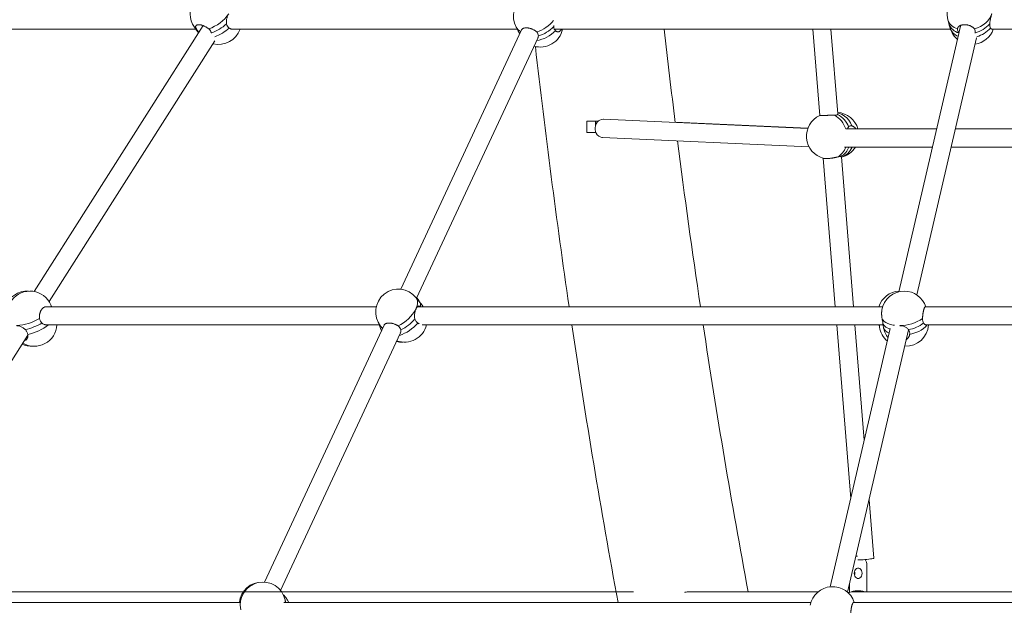
# Paper-space layout 'Blatt1(2)' of a CAD drawing. Units: millimetres. Extents: x 5 to 415, y 5 to 292.
# Drawn here: x 165 to 182, y 186 to 196 of the extents above; entities that cross this region are included whole.
import ezdxf

# ---------------------------------------------------------------- set-up
doc = ezdxf.new("R2010")
doc.units = ezdxf.units.MM
doc.layers.add('1', color=7, linetype='Continuous', lineweight=15)
doc.styles.add('SLDTEXTSTYLE0', font='ISOCP', dxfattribs={"width": 0.96})
doc.dimstyles.new('SLDDIMSTYLE6', dxfattribs={"dimtxt": 3.5, "dimasz": 3.302, "dimexe": 0, "dimexo": 0.0625, "dimgap": 0.875, "dimtad": 2, "dimdec": 0, "dimlfac": 50, "dimrnd": 1e-09, "dimzin": 12, "dimdsep": 46, "dimtxsty": 'SLDTEXTSTYLE0', "dimsah": 1, "dimcen": 0.09, "dimadec": 0, "dimazin": 0, "dimtfac": 1, "dimtdec": 0, "dimtofl": 0, "dimtmove": 0, "dimatfit": 3, "dimfxl": 0, "dimtolj": 1, "dimtzin": 12, "dimarcsym": 0})

# ---------------------------------------------------------------- blocks, each defined once
blk = doc.blocks.new('*D30')
at = {"layer": '1'}
for p, q in [((175.515, 186.028), (92.597, 186.028)), ((93.597, 186.028), (93.597, 159.045))]:
    blk.add_line(p, q, dxfattribs=at)
for points in [[(93.597, 186.028), (93.089, 182.726), (94.105, 182.726)], [(93.597, 159.045), (94.105, 162.347), (93.089, 162.347)]]:
    blk.add_solid(points, dxfattribs=at)
at = {"layer": '1', "insert": (89.085, 176.196), "char_height": 3.5, "attachment_point": 1, "rotation": 90, "style": 'SLDTEXTSTYLE0'}
blk.add_mtext('1349', dxfattribs=at)

psp = doc.layouts.new('Blatt1(2)')

# ---------------------------------------------------------------- linework, layer by layer
at = {"color": 7, "linetype": 'Continuous', "lineweight": 15}
for p, q in [((181.04757, 196.09914), (181.06451, 196.03622)), ((162.77085, 195.93227), (167.81208, 195.93227)), ((167.93896, 195.9946), (164.96355, 191.31469)), ((167.78719, 195.96611), (167.83817, 195.89681)), ((167.81147, 195.93227), (167.8586, 195.86821)), ((167.83197, 195.90524), (167.83756, 195.89681)), ((167.83817, 195.89681), (167.85888, 195.86865)), ((168.08322, 195.86602), (168.08309, 195.86282)), ((168.45311, 195.93227), (173.46686, 195.93227)), ((173.54354, 195.91976), (171.41844, 191.35384)), ((173.44944, 195.96467), (173.48607, 195.89654)), ((173.46686, 195.93227), (173.51104, 195.84993)), ((173.48438, 195.89968), (173.48589, 195.89681)), ((173.48607, 195.89654), (173.51108, 195.85002)), ((174.10951, 195.97748), (174.11015, 195.9977)), ((174.12178, 195.93227), (181.09364, 195.93227)), ((178.67009, 195.93227), (178.79346, 194.41076)), ((179.11206, 194.44099), (178.99114, 195.93227)), ((181.08713, 195.95286), (181.08835, 195.94861)), ((181.24257, 195.86602), (181.27597, 196.00027)), ((181.24584, 195.86137), (181.24257, 195.86602)), ((181.52911, 195.86602), (181.52638, 195.86085)), ((181.53188, 195.87712), (181.52911, 195.86602)), ((181.82723, 195.93227), (188.75922, 195.93227)), ((165.22921, 191.13612), (168.14617, 195.72409)), ((171.69736, 191.19476), (173.8351, 195.78784)), ((173.84026, 195.81408), (173.83081, 195.78166)), ((181.24359, 195.85427), (180.186, 191.30969)), ((180.50178, 191.25481), (181.55474, 195.77951)), ((174.69229, 194.31167), (174.69229, 194.11167)), ((174.69229, 194.31167), (174.84703, 194.31167)), ((174.89104, 194.31167), (174.84703, 194.31167)), ((178.5836, 194.18484), (174.9846, 194.34663)), ((178.58533, 194.18945), (176.24817, 194.29592)), ((180.8532, 194.17672), (179.25228, 194.17672)), ((186.32043, 194.17672), (181.18175, 194.17672)), ((174.84703, 194.11167), (174.69229, 194.11167)), ((174.85277, 194.11167), (174.84703, 194.11167)), ((174.97023, 194.02695), (178.60325, 193.86364)), ((179.22927, 193.85672), (180.77873, 193.85672)), ((181.10728, 193.85672), (186.34662, 193.85672)), ((178.84821, 193.66224), (178.85161, 193.66127)), ((178.85429, 193.66054), (179.06619, 191.04697)), ((179.16689, 193.69082), (179.17181, 193.68597)), ((179.38724, 191.04697), (179.17325, 193.6863)), ((179.17505, 193.6786), (179.17869, 193.67951)), ((171.74197, 191.13887), (171.6887, 191.20561)), ((170.98653, 191.04697), (165.17463, 191.04697)), ((165.27315, 191.04697), (165.25946, 191.0789)), ((179.90144, 191.04697), (171.71112, 191.04697)), ((171.79524, 191.07213), (171.74197, 191.13887)), ((171.76766, 191.04883), (171.75719, 191.04697)), ((171.81375, 191.04697), (171.79524, 191.07213)), ((188.98884, 191.04697), (180.65273, 191.04697)), ((165.177, 190.72697), (171.04819, 190.72697)), ((171.12368, 190.72052), (169.01896, 186.1984)), ((171.0383, 190.72697), (171.0413, 190.71613)), ((171.06343, 190.70658), (171.09739, 190.66403)), ((171.79591, 190.72697), (179.90674, 190.72697)), ((180.03493, 190.6605), (178.97747, 186.11645)), ((179.09214, 190.72697), (179.33974, 187.67318)), ((179.57783, 188.69631), (179.41319, 190.72697)), ((179.83753, 190.72697), (179.84363, 190.68813)), ((179.90562, 190.73408), (179.91284, 190.68813)), ((180.66117, 190.72697), (188.96619, 190.72697)), ((161.90304, 185.90453), (164.85302, 190.54442)), ((169.30293, 186.05016), (171.4145, 190.58701)), ((179.28348, 186.0196), (180.35816, 190.63763)), ((179.7462, 186.61973), (179.66273, 187.64928)), ((179.43877, 186.65366), (179.43096, 186.65334)), ((179.43103, 186.65366), (179.43877, 186.65366)), ((179.45968, 186.65366), (179.43877, 186.65366)), ((179.62263, 186.028), (179.62263, 186.49366)), ((179.31621, 186.16024), (179.31621, 186.01366)), ((178.76627, 186.028), (176.51474, 186.028)), ((179.31621, 186.01366), (179.29011, 186.01366)), ((186.78939, 186.028), (179.35203, 186.028)), ((168.59356, 185.84168), (161.82844, 185.84168)), ((169.39245, 185.92508), (169.35126, 185.97383)), ((178.63929, 185.84168), (169.35873, 185.84168)), ((169.39199, 185.84168), (169.38119, 185.88877)), ((188.03569, 185.84168), (179.3912, 185.84168))]:
    psp.add_line(p, q, dxfattribs=at)
at = {"color": 8, "linetype": 'Continuous', "lineweight": 15}
for p, q in [((174.84703, 194.31167), (174.84703, 194.24409)), ((174.84703, 194.12596), (174.84703, 194.11167))]:
    psp.add_line(p, q, dxfattribs=at)
at = {"color": 7, "linetype": 'Continuous', "lineweight": 15, "flags": 128}
for points in [[(181.51731, 195.93726), (181.57252, 195.95643), (181.62475, 195.9809), (181.67289, 196.01014), (181.71589, 196.04352), (181.75284, 196.08033), (181.78294, 196.11977), (181.80555, 196.16101), (181.82018, 196.20314)], [(174.97023, 194.02695), (174.95801, 194.02811), (174.92859, 194.03617), (174.90146, 194.05128), (174.87787, 194.07272), (174.85894, 194.0995), (174.84555, 194.13035), (174.83833, 194.16385), (174.83761, 194.19842), (174.84343, 194.23244), (174.85551, 194.26433), (174.87329, 194.29259), (174.89595, 194.31591), (174.92241, 194.33319), (174.95144, 194.34362), (174.98169, 194.34672), (174.9846, 194.34663)], [(171.419, 191.35504), (171.39602, 191.35605), (171.38303, 191.35603)], [(171.75195, 191.12636), (171.72935, 191.16786), (171.7025, 191.20579)], [(171.0413, 190.71613), (171.05939, 190.66462), (171.07916, 190.62487)], [(179.90293, 190.75873), (179.91112, 190.73962), (179.92325, 190.7215), (179.93919, 190.70455), (179.95878, 190.68895), (179.98182, 190.67485), (180.00807, 190.66241), (180.0332, 190.65306)], [(180.0332, 190.65306), (180.00807, 190.66241), (179.98182, 190.67485), (179.95878, 190.68895), (179.93919, 190.70455), (179.92325, 190.7215), (179.91112, 190.73962), (179.90293, 190.75873)], [(179.46484, 186.58996), (179.46716, 186.58996), (179.49264, 186.59044), (179.52253, 186.59168), (179.55541, 186.59362), (179.58976, 186.59619), (179.62396, 186.59925), (179.65643, 186.60266), (179.68564, 186.60626), (179.71022, 186.60989), (179.72902, 186.61338), (179.74118, 186.61656), (179.74611, 186.61928), (179.7462, 186.61973)], [(179.53836, 186.35366), (179.53557, 186.37902), (179.52742, 186.40232), (179.51457, 186.42168), (179.49806, 186.43553), (179.47923, 186.44275), (179.4596, 186.44275), (179.44078, 186.43553), (179.42427, 186.42168), (179.41142, 186.40232), (179.40327, 186.37902), (179.40047, 186.35366), (179.40327, 186.32831), (179.41142, 186.30501), (179.42427, 186.28565), (179.44078, 186.2718), (179.4596, 186.26458), (179.47923, 186.26458), (179.49806, 186.2718), (179.51457, 186.28565), (179.52742, 186.30501), (179.53557, 186.32831), (179.53836, 186.35366)], [(169.44672, 185.84168), (169.42476, 185.88108), (169.39245, 185.92508)]]:
    psp.add_lwpolyline(points, dxfattribs=at)
at = {"color": 8, "linetype": 'Continuous', "lineweight": 15, "flags": 128}
for points in [[(167.78719, 195.96611), (167.79525, 195.95643), (167.81914, 195.93726)], [(179.1106, 194.45898), (179.14074, 194.45057), (179.18574, 194.43093), (179.22848, 194.40347), (179.26804, 194.36879), (179.30356, 194.32764), (179.33428, 194.2809), (179.35955, 194.22958)], [(171.68596, 191.01091), (171.70254, 191.0531), (171.71212, 191.09321), (171.71448, 191.13038), (171.70958, 191.1638), (171.69753, 191.19277), (171.6887, 191.20561)], [(171.79524, 191.07213), (171.80825, 191.05144), (171.8103, 191.04697)], [(179.89065, 190.8408), (179.90478, 190.81371), (179.92699, 190.78893), (179.9568, 190.76698), (179.99358, 190.74834), (180.03652, 190.73342), (180.08472, 190.72252), (180.10901, 190.71885)], [(171.03862, 190.72697), (171.04082, 190.71788), (171.0413, 190.71613)], [(180.68204, 190.72697), (180.67729, 190.71987), (180.65228, 190.6902), (180.61989, 190.66182), (180.5808, 190.63533), (180.53586, 190.61131), (180.48602, 190.59027), (180.43236, 190.57267), (180.37604, 190.55887)], [(169.38667, 185.84168), (169.38514, 185.86601), (169.38119, 185.88877)]]:
    psp.add_lwpolyline(points, dxfattribs=at)
at = {"color": 7, "linetype": 'Continuous', "lineweight": 15}
for centre, radius, start, end in [((173.80175, 196.15409), 0.4, 28.263806, 208.263806), ((181.43381, 196.20314), 0.4, 15.071054, 195.071054), ((168.10939, 196.20314), 0.4, 145.798396, 216.341299), ((167.7988, 196.62466), 0.7279, 289.204411, 324.614008), ((167.92452, 195.96063), 0.10738, 216.466629, 234.32545), ((167.84855, 196.5579), 0.7306, 288.735805, 313.381994), ((168.21135, 196.06455), 0.4, 256.164308, 340.688523), ((173.63159, 195.97523), 0.16544, 208.402395, 225.101515), ((173.87501, 196.01782), 0.4, 253.793419, 347.650489), ((173.66928, 196.39936), 0.60974, 286.284645, 316.219814), ((314.53399, 211.545), 139.35745, 186.4325642, 187.112606), ((181.30456, 196.10984), 0.25157, 199.246601, 255.736837), ((181.47113, 196.06455), 0.4, 196.85657, 231.12107), ((181.4703, 196.06455), 0.4, 199.744139, 231.25), ((181.47113, 196.06455), 0.4, 278.313727, 340.688523), ((181.40708, 196.34331), 0.49264, 284.341661, 320.040447), ((314.53399, 211.545), 141.64345, 186.4523939, 188.3208157), ((178.95895, 194.0466), 0.4, 114.412894, 184.635395), ((178.93046, 194.07538), 0.39583, 20.314708, 63.514046), ((179.08006, 194.06716), 0.4, 15.89627, 85.703261), ((314.53399, 211.545), 139.35745, 187.2461011, 188.4583012), ((178.95895, 194.0466), 0.4, 184.635395, 256.466002), ((178.99838, 193.97407), 0.32958, 300.749551, 339.141828), ((179.00428, 193.96911), 0.32232, 300.299464, 339.591915), ((179.08006, 194.06716), 0.4, 283.567529, 328.257447), ((171.37607, 190.9561), 0.4, 38.593728, 218.593728), ((164.8412, 190.92117), 0.4, 86.368694, 161.668834), ((164.89187, 190.92117), 0.4, 23.223375, 203.223375), ((180.21193, 190.92117), 0.4, 93.355652, 161.668834), ((180.28114, 190.92117), 0.4, 90, 170.137473), ((180.28114, 190.92117), 0.4, 18.331166, 90), ((171.07422, 191.33106), 0.69045, 295.406829, 332.374673), ((171.63917, 191.06085), 0.12905, 354.652295, 37.196338), ((171.63727, 191.06031), 0.13089, 354.966222, 36.882411), ((164.96523, 190.75019), 0.4, 239.8021, 356.672948), ((164.57806, 191.65442), 1.03745, 282.854388, 300.305313), ((171.4826, 190.82261), 0.4, 250.445313, 346.166962), ((171.09669, 191.3065), 0.74179, 295.641925, 320.201698), ((314.53399, 211.545), 141.64345, 188.451657, 190.4551019), ((314.53399, 211.545), 139.35745, 188.5913366, 190.5506506), ((180.23878, 190.75019), 0.4, 188.925704, 230.441025), ((180.308, 190.75019), 0.4, 188.925704, 219.014199), ((180.308, 190.75019), 0.4, 267.614147, 356.672948), ((180.25806, 191.2273), 0.59243, 279.480504, 307.727751), ((164.91456, 190.75019), 0.4, 245.956312, 273.631306), ((171.42687, 190.82261), 0.4, 257.780123, 273.995102), ((179.43245, 186.49606), 0.19019, 359.27814, 31.88953), ((179.29461, 186.35366), 0.11522, 343.592735, 16.407265), ((168.97501, 185.79936), 0.4, 88.832957, 173.927238), ((168.99131, 185.79936), 0.4, 12.915925, 192.915925), ((179.01992, 185.71871), 0.4, 17.903304, 169.684701), ((179.46919, 185.68698), 0.36073, 70.972607, 115.094219), ((179.33824, 185.67865), 0.36939, 71.042384, 79.565723)]:
    psp.add_arc(centre, radius, start, end, dxfattribs=at)
at = {"color": 8, "linetype": 'Continuous', "lineweight": 15}
for centre, radius, start, end in [((173.64577, 196.44481), 0.58425, 286.351408, 322.025731), ((181.2822, 196.17552), 0.24675, 198.032846, 254.926648), ((167.90255, 196.48276), 0.72422, 289.326313, 312.97216), ((173.60513, 196.05102), 0.17803, 209.011256, 244.896546), ((173.71016, 196.32482), 0.60229, 279.393796, 315.745968), ((181.31499, 196.03504), 0.24223, 199.833306, 250.126735), ((181.42407, 196.27783), 0.49658, 285.520201, 319.125344), ((178.86231, 194.05756), 0.40623, 17.054479, 62.183208), ((178.93477, 193.96634), 0.33353, 301.964951, 340.811819), ((179.08059, 193.96702), 0.30283, 287.935728, 338.640306), ((165.20323, 191.05575), 0.06081, 351.703853, 22.376387), ((164.59183, 191.6196), 0.90816, 274.046875, 300.956667), ((180.20875, 191.38871), 0.67505, 269.307785, 305.742612), ((164.62685, 191.53619), 1.00288, 282.964671, 306.206649), ((171.15407, 190.78019), 0.11677, 219.083905, 243.876461), ((171.1759, 191.20809), 0.70158, 288.031963, 320.278873), ((179.9477, 190.70406), 0.10529, 167.432024, 188.705706), ((180.0648, 190.72882), 0.15732, 194.991654, 251.935504), ((169.31297, 185.85736), 0.10442, 40.437563, 61.959833)]:
    psp.add_arc(centre, radius, start, end, dxfattribs=at)
at = {"color": 7, "linetype": 'Continuous', "lineweight": 15}
for points, knots in [([(168.35037, 196.02691), (168.34861, 196.04428), (168.34508, 196.079), (168.3577, 196.13416), (168.3752, 196.17635), (168.38816, 196.19674), (168.39223, 196.20314)], [0, 0, 0, 0, 0.28856346, 0.57686653, 0.86705131, 1, 1, 1, 1]), ([(181.0646, 196.03596), (181.06478, 196.03527), (181.06559, 196.03215), (181.06641, 196.0292), (181.06704, 196.02691)], [0, 0, 0, 0, 0.22233686, 1, 1, 1, 1]), ([(181.78469, 196.02691), (181.78637, 196.04428), (181.78972, 196.079), (181.80271, 196.13416), (181.81346, 196.17635), (181.81857, 196.19674), (181.82018, 196.20314)], [0, 0, 0, 0, 0.28856346, 0.57686653, 0.86705131, 1, 1, 1, 1]), ([(167.81914, 195.93726), (167.8176, 195.93988), (167.81451, 195.94513), (167.81103, 195.95282), (167.80845, 195.96032), (167.80693, 195.96747), (167.80645, 195.97418), (167.80699, 195.98045), (167.80858, 195.98631), (167.8112, 195.99161), (167.8148, 195.99631), (167.81934, 196.00041), (167.82488, 196.00393), (167.83344, 196.0077), (167.8437, 196.01014), (167.85539, 196.01118), (167.86798, 196.01128), (167.8818, 196.00999), (167.89649, 196.00735), (167.9117, 196.00381), (167.92754, 195.99896), (167.94362, 195.99294), (167.95978, 195.98616), (167.97592, 195.9783), (167.99163, 195.96957), (168.00565, 195.96108), (168.02165, 195.9504), (168.03267, 195.94167), (168.03823, 195.93726)], [0, 0, 0, 0, 0.03158134, 0.06338075, 0.0958691, 0.1285961, 0.16018003, 0.19198427, 0.22448534, 0.25722804, 0.28868755, 0.32036721, 0.35274293, 0.38535986, 0.44834908, 0.48032409, 0.51276832, 0.57556788, 0.60744375, 0.63978393, 0.70260141, 0.73448357, 0.76682687, 0.82986162, 0.86185231, 0.89430387, 0.94664351, 1, 1, 1, 1]), ([(167.8643, 195.87717), (167.85685, 195.88602), (167.83845, 195.90784), (167.82634, 195.92629), (167.81914, 195.93726)], [0, 0, 0, 0, 0.405077288, 1, 1, 1, 1]), ([(168.03823, 195.93726), (168.04934, 195.92663), (168.07202, 195.90492), (168.07944, 195.87916), (168.08322, 195.86602)], [0, 0, 0, 0, 0.48981557, 1, 1, 1, 1]), ([(168.39621, 195.95286), (168.38546, 195.9623), (168.36351, 195.98156), (168.35481, 196.01159), (168.35037, 196.02691)], [0, 0, 0, 0, 0.48981557, 1, 1, 1, 1]), ([(168.45707, 195.9328), (168.45443, 195.93265), (168.44837, 195.9323), (168.4388, 195.93394), (168.42638, 195.937), (168.4119, 195.94271), (168.40147, 195.94945), (168.39621, 195.95286)], [0, 0, 0, 0, 0.12711189, 0.29123887, 0.45773027, 0.7262567, 1, 1, 1, 1]), ([(173.54357, 195.91975), (173.54363, 195.91989), (173.54451, 195.92222), (173.54721, 195.92638), (173.55178, 195.93216), (173.55747, 195.93735), (173.56404, 195.94195), (173.5715, 195.94597), (173.57992, 195.94942), (173.59214, 195.95312), (173.60582, 195.95551), (173.62063, 195.95654), (173.63609, 195.95664), (173.65241, 195.95538), (173.66919, 195.9528), (173.68618, 195.94933), (173.70333, 195.94459), (173.72023, 195.9387), (173.73689, 195.93206), (173.75301, 195.92437), (173.7682, 195.91583), (173.78143, 195.90752), (173.79606, 195.89706), (173.80549, 195.88851), (173.81026, 195.88419)], [0, 0, 0, 0, 0.00254987, 0.04032362, 0.07892498, 0.11781333, 0.15517764, 0.19280342, 0.2312559, 0.26999487, 0.34480686, 0.38278343, 0.42131728, 0.49590402, 0.53376284, 0.57217311, 0.64678113, 0.68464742, 0.7230614, 0.79792746, 0.83592266, 0.87446522, 0.93662876, 1, 1, 1, 1]), ([(173.81026, 195.88419), (173.81926, 195.87377), (173.83763, 195.85248), (173.83937, 195.82705), (173.84026, 195.81408)], [0, 0, 0, 0, 0.48981557, 1, 1, 1, 1]), ([(174.14156, 195.90452), (174.13343, 195.91373), (174.11683, 195.93254), (174.11198, 195.9623), (174.10951, 195.97748)], [0, 0, 0, 0, 0.48981557, 1, 1, 1, 1]), ([(174.24749, 195.93227), (174.24416, 195.92629), (174.23914, 195.91726), (174.23121, 195.90755), (174.22283, 195.89902), (174.21372, 195.89255), (174.20415, 195.88823), (174.1943, 195.88538), (174.18414, 195.88478), (174.17391, 195.88641), (174.16456, 195.88931), (174.15358, 195.89468), (174.14559, 195.90122), (174.14156, 195.90452)], [0, 0, 0, 0, 0.12872964, 0.19416414, 0.26055177, 0.38950291, 0.45495031, 0.52134434, 0.65074149, 0.7164117, 0.78302796, 0.8904703, 1, 1, 1, 1]), ([(181.06704, 196.02691), (181.07119, 196.01209), (181.07959, 195.98204), (181.08459, 195.96267), (181.08713, 195.95286)], [0, 0, 0, 0, 0.49325954, 1, 1, 1, 1]), ([(181.21803, 195.93726), (181.21832, 195.93988), (181.2189, 195.94513), (181.22118, 195.95282), (181.22451, 195.96032), (181.22897, 195.96747), (181.23443, 195.97418), (181.24088, 195.98045), (181.24839, 195.98631), (181.2568, 195.99161), (181.266, 195.99631), (181.27593, 196.00041), (181.28671, 196.00393), (181.30183, 196.0077), (181.31805, 196.01014), (181.33498, 196.01118), (181.35227, 196.01128), (181.36997, 196.00999), (181.38764, 196.00735), (181.40519, 196.00381), (181.42242, 195.99896), (181.4389, 195.99294), (181.45481, 195.98616), (181.46969, 195.9783), (181.48318, 195.96957), (181.49459, 195.96108), (181.50668, 195.9504), (181.51374, 195.94167), (181.51731, 195.93726)], [0, 0, 0, 0, 0.03158134, 0.06338075, 0.0958691, 0.1285961, 0.16018003, 0.19198427, 0.22448534, 0.25722804, 0.28868755, 0.32036721, 0.35274293, 0.38535986, 0.44834908, 0.48032409, 0.51276832, 0.57556788, 0.60744375, 0.63978393, 0.70260141, 0.73448357, 0.76682687, 0.82986162, 0.86185231, 0.89430387, 0.94664351, 1, 1, 1, 1]), ([(181.24257, 195.86602), (181.23506, 195.87872), (181.21982, 195.90446), (181.21863, 195.92623), (181.21803, 195.93726)], [0, 0, 0, 0, 0.493259536, 1, 1, 1, 1]), ([(181.51731, 195.93726), (181.52341, 195.92663), (181.53587, 195.90492), (181.5314, 195.87916), (181.52911, 195.86602)], [0, 0, 0, 0, 0.48981557, 1, 1, 1, 1]), ([(181.79956, 195.95286), (181.79476, 195.9623), (181.78496, 195.98156), (181.78478, 196.01159), (181.78469, 196.02691)], [0, 0, 0, 0, 0.48981557, 1, 1, 1, 1]), ([(181.82719, 195.9328), (181.82604, 195.93265), (181.82341, 195.9323), (181.81914, 195.93394), (181.81356, 195.937), (181.80694, 195.94271), (181.80204, 195.94945), (181.79956, 195.95286)], [0, 0, 0, 0, 0.12711189, 0.29123887, 0.45773027, 0.7262567, 1, 1, 1, 1]), ([(179.05188, 194.41685), (179.0483, 194.41684), (179.04113, 194.41683), (179.02949, 194.41677), (179.01721, 194.41668), (179.00447, 194.41656), (178.99146, 194.41642), (178.97822, 194.41625), (178.96462, 194.41606), (178.951, 194.41584), (178.9375, 194.4156), (178.92416, 194.41535), (178.91086, 194.41508), (178.89368, 194.41471), (178.8773, 194.41431), (178.8621, 194.41391), (178.8478, 194.41351), (178.83493, 194.4131), (178.8238, 194.4127), (178.8139, 194.4123), (178.80593, 194.41192), (178.80003, 194.41156), (178.7957, 194.41121), (178.79357, 194.41096), (178.79359, 194.41082), (178.79359, 194.41081)], [0, 0, 0, 0, 0.03799725, 0.07625686, 0.11534538, 0.15472104, 0.19272139, 0.23098683, 0.27009065, 0.30948519, 0.34733586, 0.38545139, 0.4244044, 0.46364762, 0.53943341, 0.5779043, 0.61693974, 0.69249734, 0.73084895, 0.7697592, 0.84533836, 0.88369754, 0.92261154, 0.99845211, 1, 1, 1, 1]), ([(179.10699, 194.42966), (179.1014, 194.42602), (179.09007, 194.41863), (179.06472, 194.41745), (179.05188, 194.41685)], [0, 0, 0, 0, 0.49325954, 1, 1, 1, 1]), ([(179.11157, 194.44098), (179.11177, 194.44021), (179.11261, 194.43696), (179.11034, 194.43308), (179.10758, 194.43027), (179.10699, 194.42966)], [0, 0, 0, 0, 0.19702972, 0.82787927, 1, 1, 1, 1]), ([(179.28356, 194.17672), (179.28783, 194.18865), (179.29274, 194.20237), (179.30064, 194.2116), (179.30166, 194.2128)], [0, 0, 0, 0, 0.87009465, 1, 1, 1, 1]), ([(179.30166, 194.2128), (179.30935, 194.21944), (179.32492, 194.23291), (179.3479, 194.2307), (179.35955, 194.22958)], [0, 0, 0, 0, 0.493259536, 1, 1, 1, 1]), ([(179.35955, 194.22958), (179.36259, 194.22882), (179.36869, 194.22731), (179.37772, 194.22363), (179.38663, 194.2189), (179.39521, 194.21307), (179.40337, 194.20628), (179.41111, 194.19857), (179.41842, 194.18978), (179.4238, 194.18244), (179.42652, 194.17781), (179.42717, 194.17672)], [0, 0, 0, 0, 0.11811769, 0.23705098, 0.35856097, 0.48096356, 0.59909091, 0.71804229, 0.83959985, 0.96206115, 1, 1, 1, 1]), ([(178.8653, 193.65775), (178.86672, 193.65743), (178.86986, 193.65672), (178.876, 193.65588), (178.88575, 193.65499), (178.89736, 193.65457), (178.91051, 193.65463), (178.92461, 193.655), (178.94001, 193.65584), (178.95633, 193.65712), (178.97318, 193.65869), (178.99067, 193.66069), (179.00836, 193.66306), (179.02611, 193.66566), (179.04377, 193.66861), (179.0609, 193.67181), (179.07615, 193.6749), (179.09349, 193.67874), (179.10535, 193.68182), (179.11134, 193.68338)], [0, 0, 0, 0, 0.03768734, 0.0835291, 0.1297124, 0.21890074, 0.26417513, 0.3101139, 0.39903369, 0.44416771, 0.48995915, 0.57890433, 0.62404724, 0.6698431, 0.75909591, 0.8043925, 0.85034165, 0.92445093, 1, 1, 1, 1]), ([(179.11134, 193.68338), (179.12359, 193.68637), (179.14859, 193.69247), (179.16071, 193.69138), (179.16689, 193.69082)], [0, 0, 0, 0, 0.48981557, 1, 1, 1, 1]), ([(165.05898, 190.8408), (165.05848, 190.84507), (165.05747, 190.85363), (165.05687, 190.86691), (165.05698, 190.88048), (165.05789, 190.89407), (165.05954, 190.90753), (165.06192, 190.92081), (165.06507, 190.93402), (165.06893, 190.94684), (165.07344, 190.95913), (165.07857, 190.97088), (165.08438, 190.98217), (165.09284, 190.9962), (165.10234, 191.00872), (165.11266, 191.01944), (165.12345, 191.02889), (165.13487, 191.03637), (165.14663, 191.04174), (165.15855, 191.04554), (165.168, 191.04726), (165.17425, 191.04693), (165.17462, 191.04691)], [0, 0, 0, 0, 0.04469827, 0.08970518, 0.13568718, 0.18200695, 0.22670888, 0.27172263, 0.31772263, 0.36406462, 0.40859046, 0.45342788, 0.49925046, 0.54541444, 0.63456548, 0.67982092, 0.72574048, 0.81462308, 0.85973821, 0.9055105, 0.99441846, 1, 1, 1, 1]), ([(171.6666, 190.83169), (171.66342, 190.84919), (171.65705, 190.88417), (171.66313, 190.94057), (171.67422, 190.98367), (171.68315, 191.0044), (171.68596, 191.01091)], [0, 0, 0, 0, 0.28856346, 0.57686653, 0.86705131, 1, 1, 1, 1]), ([(171.68596, 191.01091), (171.68911, 191.01714), (171.69813, 191.03498), (171.71542, 191.05468), (171.73793, 191.06309), (171.75596, 191.05698), (171.76639, 191.04971), (171.76766, 191.04883)], [0, 0, 0, 0, 0.140197, 0.40134961, 0.67188455, 0.95999812, 1, 1, 1, 1]), ([(180.60308, 190.8408), (180.60322, 190.84507), (180.60351, 190.85363), (180.60424, 190.86691), (180.60521, 190.88048), (180.60642, 190.89407), (180.60784, 190.90753), (180.60948, 190.92081), (180.61135, 190.93402), (180.6134, 190.94684), (180.61562, 190.95913), (180.618, 190.97088), (180.62055, 190.98217), (180.6241, 190.9962), (180.62787, 191.00872), (180.63177, 191.01944), (180.63573, 191.02889), (180.63976, 191.03637), (180.64375, 191.04174), (180.64768, 191.04554), (180.65071, 191.04726), (180.65261, 191.04693), (180.65272, 191.04691)], [0, 0, 0, 0, 0.04469827, 0.08970518, 0.13568718, 0.18200695, 0.22670888, 0.27172263, 0.31772263, 0.36406462, 0.40859046, 0.45342788, 0.49925046, 0.54541444, 0.63456548, 0.67982092, 0.72574048, 0.81462308, 0.85973821, 0.9055105, 0.99441846, 1, 1, 1, 1]), ([(165.10156, 190.75873), (165.0911, 190.76989), (165.06987, 190.79252), (165.06265, 190.82456), (165.05898, 190.8408)], [0, 0, 0, 0, 0.49325954, 1, 1, 1, 1]), ([(179.8871, 190.98962), (179.8868, 190.98796), (179.88529, 190.97959), (179.88388, 190.96631), (179.88285, 190.95023), (179.88233, 190.93348), (179.88254, 190.91601), (179.88348, 190.89821), (179.88479, 190.88182), (179.88697, 190.86241), (179.88942, 190.84805), (179.89065, 190.8408)], [0, 0, 0, 0, 0.04134793, 0.20852567, 0.29337445, 0.37945049, 0.54720645, 0.63234409, 0.71870823, 0.85800104, 1, 1, 1, 1]), ([(179.89065, 190.8408), (179.89342, 190.8251), (179.89909, 190.79304), (179.90163, 190.77032), (179.90293, 190.75873)], [0, 0, 0, 0, 0.48981557, 1, 1, 1, 1]), ([(180.62058, 190.75873), (180.61525, 190.76989), (180.60445, 190.79252), (180.60354, 190.82456), (180.60308, 190.8408)], [0, 0, 0, 0, 0.49325954, 1, 1, 1, 1]), ([(164.65692, 190.71317), (164.66132, 190.71294), (164.6781, 190.71208), (164.71346, 190.70307), (164.7606, 190.6822), (164.79246, 190.6594), (164.80708, 190.64475), (164.80886, 190.64296)], [0, 0, 0, 0, 0.09739437, 0.37154765, 0.65555034, 0.95800675, 1, 1, 1, 1]), ([(165.18316, 190.72746), (165.17906, 190.7274), (165.16775, 190.72724), (165.14874, 190.73159), (165.12695, 190.74031), (165.11132, 190.75035), (165.10329, 190.75725), (165.10156, 190.75873)], [0, 0, 0, 0, 0.14349871, 0.39575477, 0.65740613, 0.92656328, 1, 1, 1, 1]), ([(171.1238, 190.72047), (171.12451, 190.722), (171.12623, 190.72568), (171.13017, 190.73101), (171.13542, 190.73655), (171.14177, 190.74161), (171.15143, 190.74755), (171.16285, 190.75229), (171.17574, 190.75574), (171.18954, 190.7583), (171.20458, 190.75951), (171.22048, 190.75936), (171.23688, 190.7583), (171.25387, 190.75588), (171.27103, 190.75217), (171.28823, 190.74762), (171.30531, 190.74184), (171.32186, 190.73499), (171.33658, 190.72809), (171.35329, 190.71908), (171.36469, 190.71131), (171.37045, 190.70739)], [0, 0, 0, 0, 0.02935558, 0.07046644, 0.111865, 0.15417315, 0.19679652, 0.27910998, 0.3208945, 0.36329218, 0.4453578, 0.48701276, 0.52927448, 0.61136352, 0.65302669, 0.69529248, 0.77766544, 0.81947046, 0.86187772, 0.93027446, 1, 1, 1, 1]), ([(171.37045, 190.70739), (171.38195, 190.69759), (171.40544, 190.67758), (171.41355, 190.65122), (171.41769, 190.63777)], [0, 0, 0, 0, 0.48981557, 1, 1, 1, 1]), ([(171.71553, 190.75975), (171.70475, 190.76857), (171.68274, 190.78656), (171.67205, 190.81644), (171.6666, 190.83169)], [0, 0, 0, 0, 0.489815567, 1, 1, 1, 1]), ([(171.742, 190.74706), (171.73835, 190.74827), (171.72941, 190.7512), (171.72068, 190.75658), (171.71553, 190.75975)], [0, 0, 0, 0, 0.40937414, 1, 1, 1, 1]), ([(179.90293, 190.75873), (179.90369, 190.7476), (179.90445, 190.73645), (179.90562, 190.73411), (179.90563, 190.7341)], [0, 0, 0, 0, 0.99787127, 1, 1, 1, 1]), ([(180.20154, 190.71317), (180.20734, 190.71294), (180.22946, 190.71208), (180.26938, 190.70307), (180.31613, 190.6822), (180.34325, 190.6594), (180.3543, 190.64475), (180.35564, 190.64296)], [0, 0, 0, 0, 0.09739437, 0.37154765, 0.65555034, 0.95800675, 1, 1, 1, 1]), ([(180.66439, 190.72746), (180.66226, 190.7274), (180.6564, 190.72724), (180.64608, 190.73159), (180.63418, 190.74031), (180.62571, 190.75035), (180.62148, 190.75725), (180.62058, 190.75873)], [0, 0, 0, 0, 0.14349871, 0.39575477, 0.65740613, 0.92656328, 1, 1, 1, 1]), ([(164.85184, 190.55887), (164.85227, 190.55499), (164.85313, 190.54721), (164.85335, 190.53583), (164.85275, 190.52473), (164.85125, 190.51416), (164.8489, 190.50424), (164.84572, 190.49499), (164.84167, 190.48634), (164.83682, 190.47851), (164.83125, 190.47158), (164.825, 190.46554), (164.81797, 190.46037), (164.80791, 190.45472), (164.7993, 190.45249), (164.79364, 190.45103)], [0, 0, 0, 0, 0.0704976, 0.14148197, 0.21400424, 0.28705924, 0.3575626, 0.42855778, 0.50110843, 0.57419847, 0.64442411, 0.71514118, 0.78741202, 0.86022131, 1, 1, 1, 1]), ([(164.80886, 190.64296), (164.81963, 190.63027), (164.84147, 190.60455), (164.84836, 190.57424), (164.85184, 190.55887)], [0, 0, 0, 0, 0.493259536, 1, 1, 1, 1]), ([(171.41769, 190.63777), (171.41937, 190.62302), (171.42176, 190.602), (171.41179, 190.58517), (171.40882, 190.58015)], [0, 0, 0, 0, 0.70137876, 1, 1, 1, 1]), ([(180.37604, 190.55887), (180.37534, 190.55499), (180.37394, 190.54721), (180.37047, 190.53583), (180.36597, 190.52473), (180.36041, 190.51416), (180.35391, 190.50425), (180.3465, 190.49498), (180.33808, 190.48635), (180.32915, 190.47868), (180.3227, 190.47435), (180.31969, 190.47233)], [0, 0, 0, 0, 0.11043045, 0.22162342, 0.3352254, 0.4496619, 0.56010138, 0.67131126, 0.78495772, 0.8994491, 1, 1, 1, 1]), ([(180.35564, 190.64296), (180.36316, 190.63027), (180.37841, 190.60455), (180.37684, 190.57424), (180.37604, 190.55887)], [0, 0, 0, 0, 0.49325954, 1, 1, 1, 1]), ([(176.51607, 186.02693), (176.51019, 186.02725), (176.47833, 186.029), (176.44484, 186.02554), (176.41887, 186.01832), (176.41799, 186.01808)], [0, 0, 0, 0, 0.17929571, 0.97211273, 1, 1, 1, 1]), ([(179.33901, 185.66018), (179.33933, 185.66458), (179.33997, 185.67341), (179.34125, 185.68687), (179.34278, 185.70045), (179.34454, 185.71387), (179.34651, 185.72697), (179.34868, 185.73973), (179.35107, 185.75223), (179.35364, 185.76418), (179.35634, 185.77544), (179.35917, 185.78601), (179.36216, 185.79596), (179.36624, 185.80804), (179.37048, 185.81834), (179.37477, 185.82667), (179.37907, 185.83359), (179.38336, 185.83849), (179.38749, 185.84089), (179.3898, 185.84195), (179.39097, 185.84154), (179.39118, 185.84146)], [0, 0, 0, 0, 0.04883387, 0.09800494, 0.1482413, 0.1988467, 0.24768457, 0.29686311, 0.34711915, 0.39774881, 0.4463943, 0.4953802, 0.54544241, 0.5958776, 0.69327711, 0.74271971, 0.79288786, 0.88999411, 0.93928341, 0.98929066, 1, 1, 1, 1])]:
    psp.add_open_spline(points, degree=3, knots=knots, dxfattribs=at)

# ---------------------------------------------------------------- dimensions: what is measured, and where the dimension line sits
at = {"layer": '1'}
dim = psp.add_linear_dim(base=(93.59667, 159.045), p1=(176.51477, 186.028), p2=(80.63314, 159.045), angle=90, dimstyle='SLDDIMSTYLE6', dxfattribs=at)
dim.commit()
dim.dimension.update_dxf_attribs({"geometry": '*D30', "text_midpoint": (93.59667, 180.74466), "dimtype": 160})

doc.saveas('drawing.dxf')
